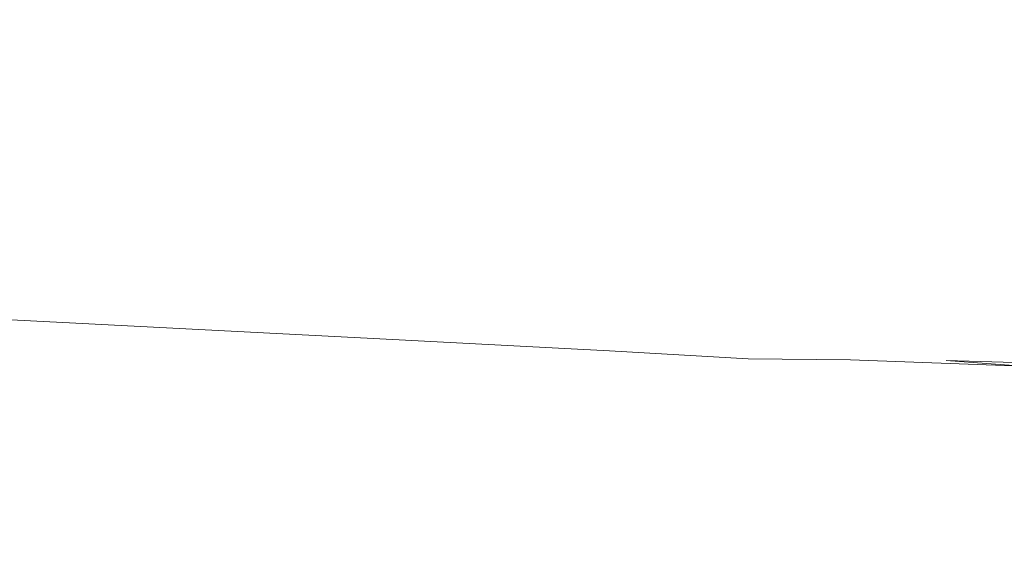
# Model space of a CAD drawing. Extents: x -690 to 690, y -350 to 350.
# Drawn here: x 442 to 526, y -299 to -254 of the extents above; entities that cross this region are included whole.
import ezdxf

# ---------------------------------------------------------------- set-up
doc = ezdxf.new("R2010")
doc.units = 0
doc.header["$LTSCALE"] = 500
doc.header["$MEASUREMENT"] = 0
doc.layers.add('OPTIMA_CERAMIKA', color=7, linetype='Continuous')

msp = doc.modelspace()

# ---------------------------------------------------------------- linework, layer by layer
at = {"layer": 'OPTIMA_CERAMIKA', "lineweight": 0}
for points, invisible_edges in [([(682.411, 310.197, -267.5), (-477.234, -294.119, -267.26), (-680.026, 321.809, -267.5), (682.411, 310.197, -267.5)], 15), ([(682.411, 310.197, -267.5), (-475.395, -293.552, -267.236), (-477.234, -294.119, -267.26), (682.411, 310.197, -267.5)], 15), ([(682.411, 310.197, -267.5), (-473.608, -293.14, -267.26), (-475.395, -293.552, -267.236), (682.411, 310.197, -267.5)], 15), ([(682.411, 310.197, -267.5), (-457.327, -292.857, -267.314), (-473.608, -293.14, -267.26), (682.411, 310.197, -267.5)], 15), ([(682.411, 310.197, -267.5), (457.328, -292.857, -267.314), (-457.327, -292.857, -267.314), (682.411, 310.197, -267.5)], 15), ([(682.411, 310.197, -267.5), (473.608, -293.14, -267.26), (457.328, -292.857, -267.314), (682.411, 310.197, -267.5)], 15), ([(682.411, 310.197, -267.5), (475.396, -293.552, -267.236), (473.608, -293.14, -267.26), (682.411, 310.197, -267.5)], 15), ([(475.396, -293.552, -267.236), (682.411, 310.197, -267.5), (477.233, -294.119, -267.26), (475.396, -293.552, -267.236)], 15), ([(477.233, -294.119, -267.26), (682.411, 310.197, -267.5), (479.304, -295.327, -267.314), (477.233, -294.119, -267.26)], 15), ([(479.304, -295.327, -267.314), (682.411, 310.197, -267.5), (481.791, -297.662, -267.38), (479.304, -295.327, -267.314)], 15), ([(481.791, -297.662, -267.38), (682.411, 310.197, -267.5), (484.877, -301.607, -267.44), (481.791, -297.662, -267.38)], 15), ([(484.877, -301.607, -267.44), (682.411, 310.197, -267.5), (488.746, -307.65, -267.477), (484.877, -301.607, -267.44)], 15), ([(488.746, -307.65, -267.477), (682.411, 310.197, -267.5), (504.954, -330.818, -267.5), (488.746, -307.65, -267.477)], 15), ([(504.954, -330.818, -267.5), (682.411, 310.197, -267.5), (510.449, -333.114, -267.5), (504.954, -330.818, -267.5)], 15), ([(510.449, -333.114, -267.5), (682.411, 310.197, -267.5), (514.88, -333.114, -267.5), (510.449, -333.114, -267.5)], 11), ([(514.88, -333.114, -267.5), (682.411, 310.197, -267.5), (526.371, -333.114, -267.5), (514.88, -333.114, -267.5)], 11), ([(406.168, -248.14, 138.189), (419.059, -262.168, 193.926), (457.916, -263.785, 193.929), (443.119, -249.69, 138.19)], 15), ([(473.845, -250.891, 138.192), (443.119, -249.69, 138.19), (457.916, -263.785, 193.929), (490.104, -265.061, 193.933)], 15), ([(518.789, -251.032, 138.205), (536.777, -265.445, 193.965), (552.419, -263.983, 193.998), (534.095, -249.366, 138.218)], 15), ([(498.887, -251.439, 138.196), (473.845, -250.891, 138.192), (490.104, -265.061, 193.933), (516.198, -265.709, 193.944)], 15), ([(498.887, -251.439, 138.196), (516.198, -265.709, 193.944), (536.777, -265.445, 193.965), (518.789, -251.032, 138.205)], 15), ([(427.398, -270.877, 228.747), (467.443, -272.576, 228.753), (457.916, -263.785, 193.929), (419.059, -262.168, 193.926)], 15), ([(500.523, -273.928, 228.762), (490.104, -265.061, 193.933), (457.916, -263.785, 193.929), (467.443, -272.576, 228.753)], 15), ([(527.245, -274.655, 228.782), (516.198, -265.709, 193.944), (490.104, -265.061, 193.933), (500.523, -273.928, 228.762)], 15), ([(527.245, -274.655, 228.782), (548.216, -274.479, 228.824), (536.777, -265.445, 193.965), (516.198, -265.709, 193.944)], 15), ([(432.245, -275.561, 247.707), (472.937, -277.348, 247.72), (467.443, -272.576, 228.753), (427.398, -270.877, 228.747)], 15), ([(506.478, -278.774, 247.74), (500.523, -273.928, 228.762), (467.443, -272.576, 228.753), (472.937, -277.348, 247.72)], 15), ([(533.507, -279.56, 247.781), (527.245, -274.655, 228.782), (500.523, -273.928, 228.762), (506.478, -278.774, 247.74)], 15), ([(432.245, -275.561, 247.707), (434.661, -277.511, 255.861), (475.628, -279.384, 255.888), (472.937, -277.348, 247.72)], 15), ([(434.661, -277.511, 255.861), (436.448, -278.379, 259.973), (477.547, -280.377, 260.06), (475.628, -279.384, 255.888)], 15), ([(506.478, -278.774, 247.74), (472.937, -277.348, 247.72), (475.628, -279.384, 255.888), (509.344, -280.875, 255.932)], 15), ([(437.292, -278.669, 261.177), (478.61, -280.708, 261.291), (477.547, -280.377, 260.06), (436.448, -278.379, 259.973)], 15), ([(437.292, -278.669, 261.177), (438.658, -278.971, 262.068), (480.548, -281.045, 262.181), (478.61, -280.708, 261.291)], 15), ([(436.226, -279.562, 263.79), (472.056, -281.396, 263.848), (484.864, -281.556, 262.962), (438.863, -279.272, 262.865)], 15), ([(438.658, -278.971, 262.068), (438.863, -279.272, 262.865), (484.864, -281.556, 262.962), (480.548, -281.045, 262.181)], 15), ([(509.344, -280.875, 255.932), (475.628, -279.384, 255.888), (477.547, -280.377, 260.06), (511.307, -281.965, 260.205)], 15), ([(533.507, -279.56, 247.781), (506.478, -278.774, 247.74), (509.344, -280.875, 255.932), (536.468, -281.705, 256.003)], 15), ([(433.182, -280.906, 264.742), (466.938, -282.615, 264.762), (472.056, -281.396, 263.848), (436.226, -279.562, 263.79)], 11), ([(512.22, -282.305, 261.487), (511.307, -281.965, 260.205), (477.547, -280.377, 260.06), (478.61, -280.708, 261.291)], 15), ([(433.182, -280.906, 264.742), (432.168, -284.373, 265.628), (465.231, -285.969, 265.632), (466.938, -282.615, 264.762)], 15), ([(512.22, -282.305, 261.487), (478.61, -280.708, 261.291), (480.548, -281.045, 262.181), (513.68, -282.608, 262.385)], 15), ([(513.68, -282.608, 262.385), (480.548, -281.045, 262.181), (484.864, -281.556, 262.962), (516.459, -282.92, 262.98)], 15), ([(536.468, -281.705, 256.003), (509.344, -280.875, 255.932), (511.307, -281.965, 260.205), (538.416, -282.851, 260.398)], 15), ([(487.206, -283.628, 264.799), (492.367, -282.446, 263.969), (472.056, -281.396, 263.848), (466.938, -282.615, 264.762)], 13), ([(492.367, -282.446, 263.969), (503.049, -282.596, 263.402), (484.864, -281.556, 262.962), (472.056, -281.396, 263.848)], 15), ([(521.332, -283.29, 263.353), (516.459, -282.92, 262.98), (484.864, -281.556, 262.962), (503.049, -282.596, 263.402)], 15), ([(539.072, -283.189, 261.744), (538.416, -282.851, 260.398), (511.307, -281.965, 260.205), (512.22, -282.305, 261.487)], 15), ([(487.206, -283.628, 264.799), (466.938, -282.615, 264.762), (465.231, -285.969, 265.632), (485.486, -286.927, 265.639)], 15), ([(499.937, -284.332, 264.873), (504.297, -283.146, 264.134), (492.367, -282.446, 263.969), (487.206, -283.628, 264.799)], 13), ([(504.297, -283.146, 264.134), (513.107, -283.233, 263.647), (503.049, -282.596, 263.402), (492.367, -282.446, 263.969)], 15), ([(527.912, -283.782, 263.607), (521.332, -283.29, 263.353), (503.049, -282.596, 263.402), (513.107, -283.233, 263.647)], 7), ([(539.072, -283.189, 261.744), (512.22, -282.305, 261.487), (513.68, -282.608, 262.385), (539.772, -283.44, 262.668)], 15), ([(539.772, -283.44, 262.668), (513.68, -282.608, 262.385), (516.459, -282.92, 262.98), (540.785, -283.654, 263.263)], 15), ([(542.386, -283.877, 263.624), (540.785, -283.654, 263.263), (516.459, -282.92, 262.98), (521.332, -283.29, 263.353)], 15), ([(499.937, -284.332, 264.873), (487.206, -283.628, 264.799), (485.486, -286.927, 265.639), (498.483, -287.602, 265.67)], 15), ([(499.937, -284.332, 264.873), (511.08, -285.111, 264.998), (514.985, -283.927, 264.321), (504.297, -283.146, 264.134)], 15), ([(504.297, -283.146, 264.134), (514.985, -283.927, 264.321), (522.795, -283.981, 263.881), (513.107, -283.233, 263.647)], 7), ([(527.912, -283.782, 263.607), (513.107, -283.233, 263.647), (522.795, -283.981, 263.881), (535.811, -284.459, 263.843)], 15), ([(545.66, -284.233, 263.858), (542.386, -283.877, 263.624), (521.332, -283.29, 263.353), (527.912, -283.782, 263.607)], 9), ([(432.168, -284.373, 265.628), (432.168, -301.319, 266.762), (465.231, -302.49, 266.763), (465.231, -285.969, 265.632)], 15), ([(499.937, -284.332, 264.873), (498.483, -287.602, 265.67), (509.779, -288.348, 265.745), (511.08, -285.111, 264.998)], 15), ([(511.08, -285.111, 264.998), (526.09, -286.335, 265.218), (529.589, -285.149, 264.611), (514.985, -283.927, 264.321)], 15), ([(514.985, -283.927, 264.321), (529.589, -285.149, 264.611), (536.583, -285.16, 264.214), (522.795, -283.981, 263.881)], 15), ([(535.811, -284.459, 263.843), (522.795, -283.981, 263.881), (536.583, -285.16, 264.214), (548.242, -285.567, 264.176)], 15), ([(511.08, -285.111, 264.998), (509.779, -288.348, 265.745), (524.925, -289.521, 265.888), (526.09, -286.335, 265.218)], 15), ([(550.423, -288.372, 265.574), (553.264, -287.173, 265.08), (529.589, -285.149, 264.611), (526.09, -286.335, 265.218)], 15), ([(485.486, -286.927, 265.639), (465.231, -285.969, 265.632), (465.231, -302.49, 266.763), (485.486, -303.193, 266.764)], 15), ([(498.483, -287.602, 265.67), (485.486, -286.927, 265.639), (485.486, -303.193, 266.764), (498.483, -303.688, 266.772)], 15), ([(550.423, -288.372, 265.574), (526.09, -286.335, 265.218), (524.925, -289.521, 265.888), (549.475, -291.475, 266.119)], 15), ([(498.483, -287.602, 265.67), (498.483, -303.688, 266.772), (509.779, -304.235, 266.79), (509.779, -288.348, 265.745)], 15), ([(509.779, -288.348, 265.745), (509.779, -304.235, 266.79), (524.925, -305.095, 266.823), (524.925, -289.521, 265.888)], 15), ([(549.475, -291.475, 266.119), (524.925, -289.521, 265.888), (524.925, -305.095, 266.823), (549.475, -306.528, 266.878)], 15), ([(-456.151, -300.071, -267.202), (-457.327, -292.857, -267.314), (457.328, -292.857, -267.314), (456.151, -300.071, -267.202)], 15), ([(456.151, -300.071, -267.202), (457.328, -292.857, -267.314), (473.608, -293.14, -267.26), (472.433, -300.36, -267.148)], 15), ([(472.433, -300.36, -267.148), (473.608, -293.14, -267.26), (475.396, -293.552, -267.236), (474.258, -300.78, -267.125)], 15), ([(475.396, -293.552, -267.236), (477.233, -294.119, -267.26), (476.121, -301.362, -267.148), (474.258, -300.78, -267.125)], 15), ([(476.121, -301.362, -267.148), (477.233, -294.119, -267.26), (479.304, -295.327, -267.314), (478.211, -302.6, -267.202)], 15), ([(478.211, -302.6, -267.202), (479.304, -295.327, -267.314), (481.791, -297.662, -267.38), (480.719, -304.992, -267.269)], 15), ([(480.719, -304.992, -267.269), (481.791, -297.662, -267.38), (484.877, -301.607, -267.44), (483.835, -309.034, -267.329)], 15)]:
    msp.add_3dface(points, dxfattribs=dict(at, invisible_edges=invisible_edges))

doc.saveas('drawing.dxf')
